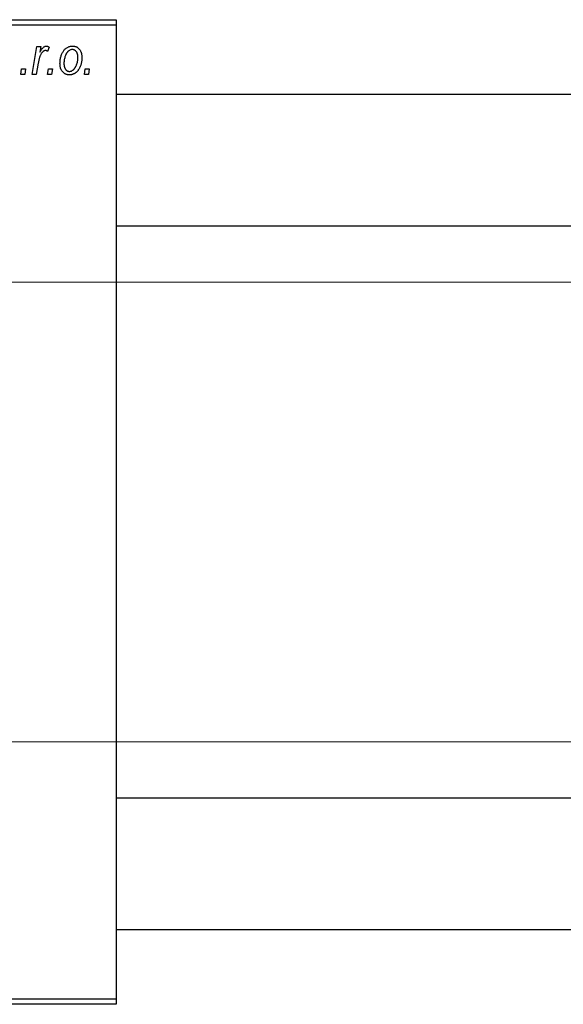
# Model space of a CAD drawing. Units: millimetres. Extents: x -781 to 634, y -334 to 422.
# Drawn here: x -527 to -427, y 221 to 401 of the extents above; entities that cross this region are included whole.
import ezdxf

# ---------------------------------------------------------------- set-up
doc = ezdxf.new("R2010")
doc.units = ezdxf.units.MM
doc.styles.add('SLDTEXTSTYLE0', font='TXT', dxfattribs={"width": 0.75})
doc.dimstyles.new('SLDDIMSTYLE1', dxfattribs={"dimtxt": 3.5, "dimasz": 3.302, "dimexe": 0, "dimexo": 0.0625, "dimgap": 0.875, "dimtad": 1, "dimdec": 0, "dimlfac": 0.5, "dimrnd": 1e-09, "dimzin": 12, "dimdsep": 46, "dimtxsty": 'SLDTEXTSTYLE0', "dimsah": 1, "dimcen": 0.09, "dimadec": 0, "dimazin": 3, "dimtfac": 1, "dimtdec": 0, "dimtofl": 0, "dimtmove": 0, "dimatfit": 3, "dimfxl": 1, "dimfrac": 2, "dimtolj": 1, "dimtzin": 12, "dimarcsym": 0})

# ---------------------------------------------------------------- blocks, each defined once
blk = doc.blocks.new('_D_1')
at = {"color": 7, "linetype": 'Continuous', "lineweight": 0}
for p, q in [((-626.06, 353.38), (56.1, 353.38)), ((55.1, 353.38), (55.1, 269.38)), ((-626.06, 269.38), (56.1, 269.38))]:
    blk.add_line(p, q, dxfattribs=at)
at = {"color": 7, "linetype": 'Continuous', "lineweight": 18}
for points in [[(55.1, 353.38), (54.59, 350.08), (55.6, 350.08)], [(55.1, 269.38), (55.6, 272.68), (54.59, 272.68)]]:
    blk.add_solid(points, dxfattribs=at)
at = {"color": 7, "linetype": 'Continuous', "lineweight": 18, "char_height": 3.5, "attachment_point": 1, "rotation": 90, "style": 'SLDTEXTSTYLE0'}
for s, insert in [('42', (50.53, 312.47)), ('%%c', (50.58, 307.19))]:
    blk.add_mtext(s, dxfattribs=dict(at, insert=insert))

msp = doc.modelspace()

# ---------------------------------------------------------------- linework, layer by layer
at = {"color": 7, "linetype": 'Continuous', "lineweight": 25}
for p, q in [((-627.06, 401.38), (-509.06, 401.38)), ((-509.06, 400.38), (-627.06, 400.38)), ((-509.06, 401.38), (-509.06, 400.38)), ((-509.06, 400.38), (-509.06, 222.38)), ((-524.42, 391.38), (-523.56, 396.47)), ((-523.56, 396.47), (-522.83, 396.47)), ((-522.83, 396.47), (-523.01, 395.42)), ((-521.34, 396.38), (-521.63, 395.58)), ((-523.32, 393.42), (-523.68, 391.38)), ((-526.52, 391.38), (-526.37, 392.38)), ((-525.79, 391.38), (-526.52, 391.38)), ((-526.37, 392.38), (-525.62, 392.38)), ((-525.62, 392.38), (-525.79, 391.38)), ((-523.68, 391.38), (-524.42, 391.38)), ((-521.61, 391.38), (-521.46, 392.38)), ((-520.88, 391.38), (-521.61, 391.38)), ((-521.46, 392.38), (-520.71, 392.38)), ((-520.71, 392.38), (-520.88, 391.38)), ((-514.88, 391.38), (-514.73, 392.38)), ((-514.15, 391.38), (-514.88, 391.38)), ((-514.73, 392.38), (-513.98, 392.38)), ((-513.98, 392.38), (-514.15, 391.38)), ((268.94, 387.68), (-509.06, 387.68)), ((-509.06, 363.68), (159.98, 363.68)), ((268.94, 259.08), (-509.06, 259.08)), ((-509.06, 235.08), (268.94, 235.08)), ((-627.06, 222.38), (-509.06, 222.38)), ((-509.06, 222.38), (-509.06, 221.38)), ((-509.06, 221.38), (-627.06, 221.38))]:
    msp.add_line(p, q, dxfattribs=at)
for points, knots in [([(-523.01, 395.42), (-522.96, 395.51), (-522.87, 395.68), (-522.72, 395.91), (-522.58, 396.11), (-522.43, 396.27), (-522.28, 396.4), (-522.13, 396.49), (-521.98, 396.55), (-521.88, 396.56), (-521.83, 396.56)], [0, 0, 0, 0, 0.178471, 0.337989, 0.48161, 0.608663, 0.721372, 0.821967, 0.91329, 1, 1, 1, 1]), ([(-521.83, 396.56), (-521.79, 396.56), (-521.72, 396.56), (-521.6, 396.52), (-521.47, 396.46), (-521.38, 396.41), (-521.34, 396.38)], [0, 0, 0, 0, 0.200734, 0.431429, 0.695976, 1, 1, 1, 1]), ([(-519.34, 393.32), (-519.33, 393.43), (-519.33, 393.65), (-519.3, 393.97), (-519.25, 394.28), (-519.18, 394.57), (-519.1, 394.86), (-518.99, 395.13), (-518.86, 395.38), (-518.71, 395.62), (-518.55, 395.84), (-518.38, 396.04), (-518.19, 396.2), (-517.98, 396.33), (-517.76, 396.44), (-517.53, 396.51), (-517.29, 396.56), (-517.12, 396.56), (-517.03, 396.56)], [0, 0, 0, 0, 0.0753615, 0.1481167, 0.2185236, 0.286637, 0.3534497, 0.41845, 0.4829585, 0.5466728, 0.6085388, 0.6672966, 0.7232388, 0.7779178, 0.8319684, 0.8865063, 0.9422129, 1, 1, 1, 1]), ([(-517.03, 396.56), (-516.97, 396.56), (-516.85, 396.56), (-516.68, 396.53), (-516.52, 396.49), (-516.36, 396.43), (-516.21, 396.35), (-516.07, 396.25), (-515.94, 396.14), (-515.81, 396.01), (-515.7, 395.86), (-515.6, 395.7), (-515.52, 395.53), (-515.45, 395.34), (-515.4, 395.13), (-515.36, 394.91), (-515.34, 394.68), (-515.34, 394.52), (-515.34, 394.44)], [0, 0, 0, 0, 0.058956, 0.115682, 0.17136, 0.22596, 0.280514, 0.335946, 0.392529, 0.450909, 0.511101, 0.572496, 0.635556, 0.700966, 0.769909, 0.842409, 0.918818, 1, 1, 1, 1]), ([(-521.99, 395.74), (-522.02, 395.74), (-522.08, 395.74), (-522.18, 395.71), (-522.27, 395.67), (-522.36, 395.62), (-522.45, 395.54), (-522.54, 395.45), (-522.64, 395.35), (-522.73, 395.23), (-522.82, 395.09), (-522.9, 394.92), (-522.98, 394.73), (-523.06, 394.51), (-523.13, 394.27), (-523.2, 394.01), (-523.26, 393.72), (-523.3, 393.52), (-523.32, 393.42)], [0, 0, 0, 0, 0.032057, 0.065563, 0.1004, 0.138203, 0.179014, 0.223451, 0.271866, 0.324928, 0.383448, 0.448795, 0.520957, 0.601401, 0.688814, 0.784611, 0.888305, 1, 1, 1, 1]), ([(-521.63, 395.58), (-521.65, 395.61), (-521.71, 395.66), (-521.8, 395.7), (-521.89, 395.74), (-521.96, 395.74), (-521.99, 395.74)], [0, 0, 0, 0, 0.276003, 0.528775, 0.766566, 1, 1, 1, 1]), ([(-517.06, 395.93), (-517.13, 395.92), (-517.25, 395.92), (-517.43, 395.86), (-517.61, 395.77), (-517.76, 395.68), (-517.87, 395.58), (-517.95, 395.49), (-518.03, 395.39), (-518.11, 395.29), (-518.18, 395.17), (-518.25, 395.04), (-518.31, 394.89), (-518.39, 394.69), (-518.48, 394.42), (-518.55, 394.09), (-518.6, 393.75), (-518.61, 393.51), (-518.61, 393.4)], [0, 0, 0, 0, 0.056577, 0.114643, 0.175384, 0.24079, 0.275462, 0.31222, 0.350413, 0.390876, 0.43379, 0.479106, 0.526596, 0.57736, 0.681625, 0.785879, 0.892047, 1, 1, 1, 1]), ([(-515.34, 394.44), (-515.34, 394.36), (-515.34, 394.21), (-515.35, 393.98), (-515.38, 393.76), (-515.42, 393.55), (-515.46, 393.34), (-515.52, 393.14), (-515.58, 392.95), (-515.66, 392.76), (-515.74, 392.59), (-515.84, 392.42), (-515.93, 392.26), (-516.04, 392.12), (-516.15, 391.99), (-516.26, 391.86), (-516.38, 391.75), (-516.51, 391.66), (-516.64, 391.57), (-516.77, 391.5), (-516.91, 391.43), (-517.04, 391.38), (-517.18, 391.34), (-517.32, 391.31), (-517.46, 391.29), (-517.56, 391.29), (-517.6, 391.29)], [0, 0, 0, 0, 0.053887, 0.10621, 0.157124, 0.207438, 0.256513, 0.304544, 0.3521, 0.399235, 0.445357, 0.489432, 0.532172, 0.573359, 0.613262, 0.652067, 0.689972, 0.727452, 0.763934, 0.799438, 0.833881, 0.867766, 0.900909, 0.933965, 0.966924, 1, 1, 1, 1]), ([(-517.6, 391.93), (-517.54, 391.93), (-517.42, 391.94), (-517.25, 391.99), (-517.08, 392.08), (-516.94, 392.18), (-516.83, 392.28), (-516.75, 392.37), (-516.67, 392.46), (-516.59, 392.57), (-516.52, 392.69), (-516.45, 392.83), (-516.38, 392.97), (-516.29, 393.18), (-516.2, 393.44), (-516.12, 393.77), (-516.07, 394.1), (-516.07, 394.33), (-516.06, 394.44)], [0, 0, 0, 0, 0.053425, 0.109478, 0.169112, 0.234618, 0.269752, 0.306737, 0.345761, 0.387171, 0.431313, 0.477881, 0.527419, 0.57983, 0.686161, 0.791027, 0.895339, 1, 1, 1, 1]), ([(-516.06, 394.44), (-516.06, 394.5), (-516.06, 394.61), (-516.08, 394.78), (-516.1, 394.93), (-516.13, 395.08), (-516.17, 395.21), (-516.22, 395.34), (-516.28, 395.45), (-516.35, 395.55), (-516.42, 395.64), (-516.5, 395.71), (-516.58, 395.78), (-516.67, 395.83), (-516.76, 395.88), (-516.86, 395.9), (-516.96, 395.92), (-517.03, 395.93), (-517.06, 395.93)], [0, 0, 0, 0, 0.088579, 0.171767, 0.249812, 0.323733, 0.393217, 0.458994, 0.52142, 0.582134, 0.639459, 0.694571, 0.747013, 0.798162, 0.848236, 0.89777, 0.948207, 1, 1, 1, 1]), ([(-517.6, 391.29), (-517.67, 391.29), (-517.79, 391.29), (-517.96, 391.32), (-518.13, 391.36), (-518.29, 391.42), (-518.44, 391.5), (-518.59, 391.59), (-518.72, 391.71), (-518.85, 391.83), (-518.96, 391.97), (-519.06, 392.13), (-519.15, 392.3), (-519.22, 392.48), (-519.27, 392.67), (-519.31, 392.88), (-519.33, 393.09), (-519.33, 393.24), (-519.34, 393.32)], [0, 0, 0, 0, 0.061665, 0.120569, 0.178262, 0.235385, 0.291755, 0.34827, 0.406514, 0.466491, 0.52747, 0.588852, 0.650942, 0.715444, 0.781773, 0.85073, 0.923674, 1, 1, 1, 1]), ([(-518.61, 393.4), (-518.61, 393.34), (-518.61, 393.22), (-518.59, 393.06), (-518.57, 392.9), (-518.54, 392.76), (-518.5, 392.63), (-518.45, 392.51), (-518.39, 392.4), (-518.32, 392.3), (-518.25, 392.21), (-518.17, 392.14), (-518.08, 392.07), (-518, 392.02), (-517.9, 391.98), (-517.81, 391.95), (-517.7, 391.93), (-517.63, 391.93), (-517.6, 391.93)], [0, 0, 0, 0, 0.088184, 0.17167, 0.249291, 0.322782, 0.392041, 0.457395, 0.519415, 0.579174, 0.636161, 0.690979, 0.74317, 0.794502, 0.844819, 0.895417, 0.947312, 1, 1, 1, 1])]:
    msp.add_open_spline(points, degree=3, knots=knots, dxfattribs=at)

# ---------------------------------------------------------------- dimensions: what is measured, and where the dimension line sits
at = {"color": 7, "linetype": 'Continuous', "lineweight": 18}
dim = msp.add_linear_dim(base=(55.1, 269.38), p1=(-627.06, 353.38), p2=(-627.06, 269.38), angle=90, text='%%c<>', dimstyle='SLDDIMSTYLE1', dxfattribs=at)
dim.commit()
dim.dimension.update_dxf_attribs({"geometry": '_D_1', "text_midpoint": (55.1, 312.42), "dimtype": 160})

doc.saveas('drawing.dxf')
